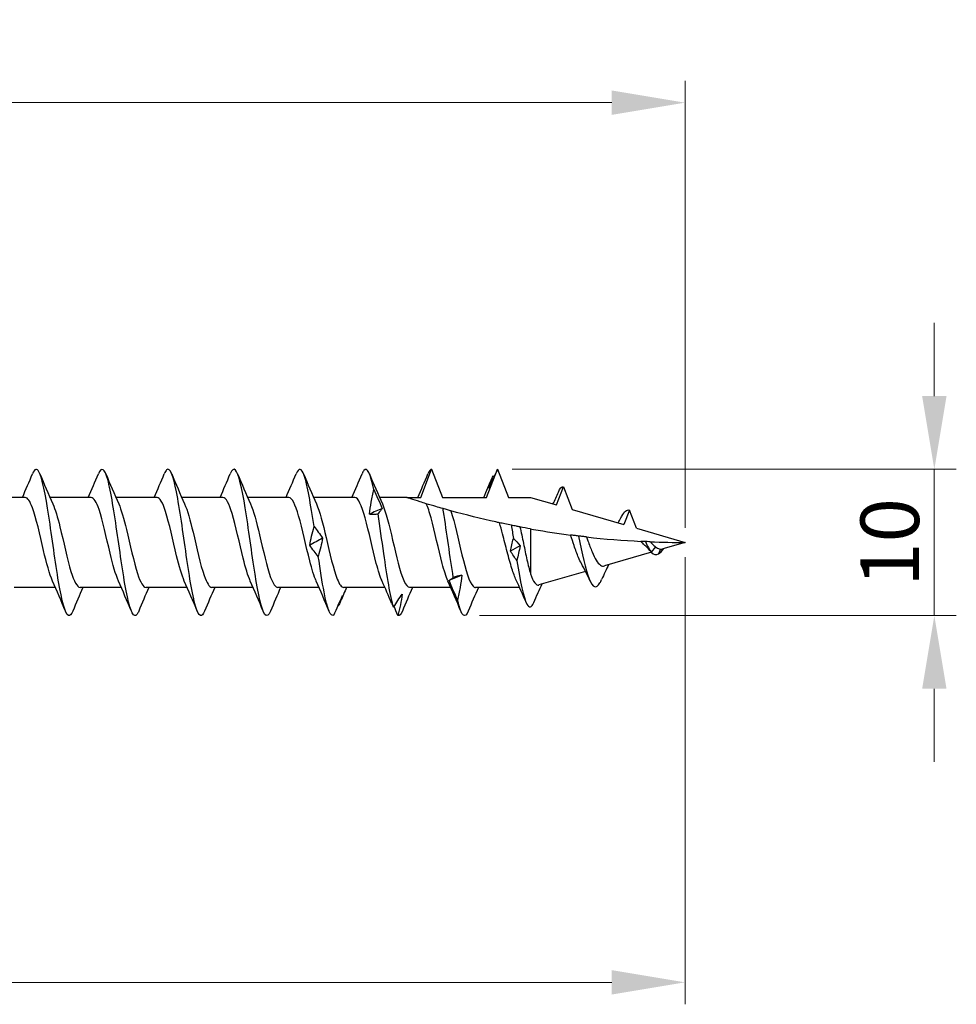
# Model space of a CAD drawing. Units: millimetres. Extents: x 1763 to 2371, y 1261 to 1641.
# Drawn here: x 2058 to 2122, y 1468 to 1536 of the extents above; entities that cross this region are included whole.
import ezdxf

# ---------------------------------------------------------------- set-up
doc = ezdxf.new("R2010")
doc.units = ezdxf.units.MM
doc.layers.add('Dimensions', color=1, linetype='Continuous', lineweight=20)
doc.layers.add('Part', color=7, linetype='Continuous', lineweight=25)
doc.styles.add('EU_style', font='arial.ttf')
doc.dimstyles.new('Dim_2D', dxfattribs={"dimtxt": 4, "dimasz": 5, "dimexe": 1.5, "dimexo": 1, "dimgap": 1, "dimtad": 1, "dimdec": 1, "dimdsep": 46, "dimtxsty": 'EU_style', "dimcen": 2.5, "dimclrd": 256, "dimclre": 256, "dimclrt": 256, "dimadec": 0, "dimazin": 0, "dimtfac": 1, "dimtdec": 1, "dimtmove": 0, "dimatfit": 3, "dimfxl": 0, "dimtolj": 1, "dimtzin": 0, "dimlwd": -1, "dimlwe": -1, "dimarcsym": 0})

# ---------------------------------------------------------------- blocks, each defined once
blk = doc.blocks.new('*D1')
at = {"layer": 'Defpoints', "color": 0}
for p in [(2102.999, 1530.043), (1902.999, 1506.452), (2102.999, 1500)]:
    blk.add_point(p, dxfattribs=at)
at = {"layer": 'Dimensions'}
for p, q in [((1902.999, 1507.452), (1902.999, 1531.543)), ((2102.999, 1501), (2102.999, 1531.543)), ((1907.999, 1530.043), (2097.999, 1530.043))]:
    blk.add_line(p, q, dxfattribs=at)
for points in [[(1907.999, 1530.876), (1907.999, 1529.21), (1902.999, 1530.043)], [(2097.999, 1530.876), (2097.999, 1529.21), (2102.999, 1530.043)]]:
    blk.add_solid(points, dxfattribs=at)
at = {"layer": 'Dimensions', "insert": (2002.999, 1533.085), "char_height": 4, "attachment_point": 5, "style": 'EU_style'}
blk.add_mtext('\\A1;200', dxfattribs=at)
blk = doc.blocks.new('*D2')
at = {"layer": 'Defpoints', "color": 0}
for p in [(2102.999, 1500), (1992.999, 1496.925), (2102.999, 1469.951)]:
    blk.add_point(p, dxfattribs=at)
at = {"layer": 'Dimensions'}
for p, q in [((2102.999, 1499), (2102.999, 1468.451)), ((1992.999, 1495.925), (1992.999, 1468.451)), ((1997.999, 1469.951), (2097.999, 1469.951))]:
    blk.add_line(p, q, dxfattribs=at)
for points in [[(1997.999, 1470.784), (1997.999, 1469.117), (1992.999, 1469.951)], [(2097.999, 1470.784), (2097.999, 1469.117), (2102.999, 1469.951)]]:
    blk.add_solid(points, dxfattribs=at)
at = {"layer": 'Dimensions', "insert": (2047.999, 1472.993), "char_height": 4, "attachment_point": 5, "style": 'EU_style'}
blk.add_mtext('\\A1;110', dxfattribs=at)
blk = doc.blocks.new('*D3')
at = {"layer": 'Defpoints', "color": 0}
for p in [(2090.199, 1505), (2087.968, 1495.004), (2120.022, 1495.004)]:
    blk.add_point(p, dxfattribs=at)
at = {"layer": 'Dimensions'}
for p, q in [((2120.022, 1510), (2120.022, 1515)), ((2091.199, 1505), (2121.522, 1505)), ((2120.022, 1505), (2120.022, 1495.004)), ((2088.968, 1495.004), (2121.522, 1495.004)), ((2120.022, 1490.004), (2120.022, 1485.004))]:
    blk.add_line(p, q, dxfattribs=at)
for points in [[(2119.189, 1510), (2120.855, 1510), (2120.022, 1505)], [(2119.189, 1490.004), (2120.855, 1490.004), (2120.022, 1495.004)]]:
    blk.add_solid(points, dxfattribs=at)
at = {"layer": 'Dimensions', "insert": (2116.98, 1500.002), "char_height": 4, "attachment_point": 5, "rotation": 90, "style": 'EU_style'}
blk.add_mtext('\\A1;10', dxfattribs=at)

msp = doc.modelspace()

# ---------------------------------------------------------------- linework, layer by layer
at = {"layer": 'Part'}
for p, q in [((2084.951, 1503.075), (2085.699, 1505)), ((2085.699, 1505), (2086.448, 1503.075)), ((2089.451, 1503.075), (2090.199, 1505)), ((2090.199, 1505), (2090.948, 1503.075)), ((2094.219, 1502.559), (2094.699, 1503.794)), ((2094.699, 1503.794), (2095.302, 1502.243)), ((2057.951, 1503.075), (2055.139, 1503.075)), ((2062.451, 1503.075), (2059.639, 1503.075)), ((2066.951, 1503.075), (2064.139, 1503.075)), ((2071.451, 1503.075), (2068.639, 1503.075)), ((2075.951, 1503.075), (2073.139, 1503.075)), ((2080.451, 1503.075), (2077.639, 1503.075)), ((2083.999, 1503.075), (2082.139, 1503.075)), ((2083.999, 1503.075), (2084.951, 1503.075)), ((2086.448, 1503.075), (2089.451, 1503.075)), ((2090.948, 1503.075), (2092.449, 1503.075)), ((2092.449, 1503.075), (2094.219, 1502.559)), ((2095.302, 1502.243), (2098.816, 1501.219)), ((2099.199, 1502.204), (2098.816, 1501.219)), ((2099.68, 1500.967), (2099.199, 1502.204)), ((2092.449, 1500.931), (2092.449, 1497.861)), ((2099.68, 1500.967), (2102.999, 1500)), ((2102.999, 1500), (2101.488, 1499.56)), ((2100.7, 1499.33), (2097.502, 1498.398)), ((2100.699, 1499.331), (2100.685, 1499.349)), ((2100.992, 1499.708), (2100.699, 1499.331)), ((2101.337, 1499.545), (2101.199, 1499.212)), ((2096.208, 1498.021), (2093.029, 1497.094)), ((2060.009, 1496.925), (2057.198, 1496.925)), ((2064.509, 1496.925), (2061.698, 1496.925)), ((2069.009, 1496.925), (2066.198, 1496.925)), ((2073.509, 1496.925), (2070.698, 1496.925)), ((2078.009, 1496.925), (2075.198, 1496.925)), ((2082.509, 1496.925), (2079.698, 1496.925)), ((2087.009, 1496.925), (2084.198, 1496.925)), ((2091.706, 1496.925), (2088.698, 1496.925))]:
    msp.add_line(p, q, dxfattribs=at)
for points in [[(2057.759, 1503.075), (2057.995, 1503.61), (2058.222, 1504.15), (2058.446, 1504.692)], [(2058.952, 1504.692), (2059.238, 1504.002), (2059.528, 1503.314), (2059.834, 1502.638)], [(2062.259, 1503.075), (2062.495, 1503.61), (2062.722, 1504.15), (2062.946, 1504.692)], [(2063.452, 1504.692), (2063.738, 1504.002), (2064.028, 1503.314), (2064.334, 1502.638)], [(2066.759, 1503.075), (2066.995, 1503.61), (2067.222, 1504.15), (2067.446, 1504.692)], [(2067.952, 1504.692), (2068.238, 1504.002), (2068.528, 1503.314), (2068.834, 1502.638)], [(2071.259, 1503.075), (2071.495, 1503.61), (2071.722, 1504.15), (2071.946, 1504.692)], [(2072.452, 1504.692), (2072.738, 1504.002), (2073.028, 1503.314), (2073.334, 1502.638)], [(2075.759, 1503.075), (2075.995, 1503.61), (2076.222, 1504.15), (2076.446, 1504.692)], [(2076.952, 1504.692), (2077.238, 1504.002), (2077.528, 1503.314), (2077.834, 1502.638)], [(2080.259, 1503.075), (2080.495, 1503.61), (2080.722, 1504.15), (2080.946, 1504.692)], [(2081.452, 1504.692), (2081.738, 1504.002), (2082.028, 1503.314), (2082.334, 1502.638)], [(2084.759, 1503.075), (2084.995, 1503.61), (2085.222, 1504.15), (2085.446, 1504.692)], [(2085.699, 1505), (2085.615, 1505), (2085.531, 1504.889), (2085.446, 1504.684)], [(2090.199, 1505), (2090.197, 1505), (2090.194, 1505), (2090.191, 1505)], [(2089.259, 1503.075), (2089.452, 1503.512), (2089.638, 1503.952), (2089.822, 1504.394)], [(2089.898, 1504.563), (2089.916, 1504.529), (2089.935, 1504.495), (2089.954, 1504.461)], [(2093.986, 1502.627), (2094.112, 1502.897), (2094.234, 1503.17), (2094.354, 1503.444)], [(2094.354, 1503.441), (2094.469, 1503.702), (2094.584, 1503.825), (2094.699, 1503.794)], [(2082.331, 1502.324), (2082.038, 1502.199), (2081.744, 1502.067), (2081.451, 1501.93)], [(2098.683, 1501.797), (2098.855, 1502.128), (2099.027, 1502.267), (2099.199, 1502.204)], [(2091.145, 1501.178), (2091.19, 1500.881), (2091.236, 1500.58), (2091.282, 1500.279)], [(2092.449, 1500.931), (2092.207, 1500.974), (2091.967, 1501.018), (2091.729, 1501.064)], [(2078.255, 1500.29), (2077.961, 1500.131), (2077.668, 1499.971), (2077.374, 1499.811)], [(2091.08, 1499.412), (2091.127, 1499.686), (2091.199, 1499.974), (2091.282, 1500.279)], [(2091.282, 1500.279), (2091.431, 1500.13), (2091.583, 1499.958), (2091.733, 1499.765)], [(2096.279, 1500.376), (2097.53, 1500.236), (2098.771, 1500.136), (2099.986, 1500.075)], [(2100.296, 1500.061), (2100.431, 1499.763), (2100.565, 1499.509), (2100.699, 1499.331)], [(2100.622, 1500.047), (2101.429, 1500.015), (2102.223, 1500), (2102.999, 1500)], [(2091.733, 1499.765), (2091.515, 1499.647), (2091.298, 1499.529), (2091.08, 1499.412)], [(2091.519, 1498.752), (2091.375, 1498.956), (2091.228, 1499.176), (2091.08, 1499.412)], [(2091.733, 1499.765), (2091.678, 1499.438), (2091.603, 1499.101), (2091.519, 1498.752)], [(2100.685, 1499.349), (2100.568, 1499.5), (2100.444, 1499.636), (2100.316, 1499.744)], [(2100.699, 1499.331), (2100.866, 1499.144), (2101.032, 1499.122), (2101.199, 1499.212)], [(2101.199, 1499.212), (2101.314, 1499.295), (2101.429, 1499.431), (2101.544, 1499.576)], [(2096.53, 1497.352), (2096.338, 1497.764), (2096.139, 1498.172), (2095.925, 1498.556)], [(2060.696, 1495.308), (2060.411, 1495.998), (2060.12, 1496.686), (2059.814, 1497.362)], [(2065.196, 1495.308), (2064.911, 1495.998), (2064.62, 1496.686), (2064.314, 1497.362)], [(2069.696, 1495.308), (2069.411, 1495.998), (2069.12, 1496.686), (2068.814, 1497.362)], [(2074.196, 1495.308), (2073.911, 1495.998), (2073.62, 1496.686), (2073.314, 1497.362)], [(2078.696, 1495.308), (2078.411, 1495.998), (2078.12, 1496.686), (2077.814, 1497.362)], [(2082.969, 1495.853), (2082.756, 1496.36), (2082.54, 1496.864), (2082.314, 1497.362)], [(2087.696, 1495.308), (2087.411, 1495.998), (2087.12, 1496.686), (2086.814, 1497.362)], [(2087.767, 1497.767), (2087.473, 1497.639), (2087.18, 1497.517), (2086.886, 1497.402)], [(2092.144, 1495.922), (2091.927, 1496.431), (2091.705, 1496.938), (2091.473, 1497.435)], [(2061.889, 1496.925), (2061.653, 1496.39), (2061.426, 1495.85), (2061.202, 1495.308)], [(2066.389, 1496.925), (2066.153, 1496.39), (2065.926, 1495.85), (2065.702, 1495.308)], [(2070.889, 1496.925), (2070.653, 1496.39), (2070.426, 1495.85), (2070.202, 1495.308)], [(2075.389, 1496.925), (2075.153, 1496.39), (2074.926, 1495.85), (2074.702, 1495.308)], [(2079.889, 1496.925), (2079.752, 1496.613), (2079.617, 1496.298), (2079.484, 1495.983)], [(2084.389, 1496.925), (2084.153, 1496.39), (2083.926, 1495.85), (2083.702, 1495.308)], [(2088.889, 1496.925), (2088.653, 1496.39), (2088.426, 1495.85), (2088.202, 1495.308)], [(2092.68, 1495.887), (2092.774, 1496.112), (2092.868, 1496.336), (2092.963, 1496.558)], [(2092.963, 1496.558), (2092.96, 1496.552), (2092.958, 1496.546), (2092.955, 1496.541)], [(2093.217, 1497.149), (2093.13, 1496.95), (2093.044, 1496.75), (2092.959, 1496.55)], [(2082.969, 1495.853), (2083.011, 1495.754), (2083.056, 1495.66), (2083.103, 1495.572)], [(2079.32, 1495.656), (2079.316, 1495.664), (2079.311, 1495.672), (2079.306, 1495.68)], [(2083.397, 1495.013), (2083.31, 1495.219), (2083.222, 1495.422), (2083.133, 1495.623)], [(2083.702, 1495.309), (2083.6, 1495.064), (2083.499, 1494.962), (2083.397, 1495.013)]]:
    msp.add_open_spline(points, degree=3, dxfattribs=at)
for points, knots in [([(2061.202, 1495.317), (2061.102, 1495.074), (2061.002, 1494.965), (2060.902, 1495.011), (2060.678, 1495.115), (2060.454, 1495.995), (2060.231, 1497.311), (2060.007, 1498.627), (2059.784, 1500.345), (2059.56, 1501.801), (2059.337, 1503.257), (2059.113, 1504.414), (2058.89, 1504.824), (2058.742, 1505.095), (2058.594, 1505.036), (2058.446, 1504.684)], [40.487786, 40.487786, 40.487786, 40.487786, 40.907238, 40.907238, 40.907238, 41.843632, 41.843632, 41.843632, 42.780026, 42.780026, 42.780026, 43.71642, 43.71642, 43.71642, 44.335216, 44.335216, 44.335216, 44.335216]), ([(2065.702, 1495.31), (2065.667, 1495.224), (2065.631, 1495.155), (2065.596, 1495.105), (2065.372, 1494.787), (2065.149, 1495.236), (2064.925, 1496.279), (2064.702, 1497.321), (2064.478, 1498.931), (2064.255, 1500.484), (2064.031, 1502.037), (2063.808, 1503.496), (2063.584, 1504.295), (2063.372, 1505.055), (2063.159, 1505.2), (2062.946, 1504.691)], [34.2046, 34.2046, 34.2046, 34.2046, 34.35248, 34.35248, 34.35248, 35.288874, 35.288874, 35.288874, 36.225268, 36.225268, 36.225268, 37.161662, 37.161662, 37.161662, 38.052031, 38.052031, 38.052031, 38.052031]), ([(2070.202, 1495.31), (2070.008, 1494.85), (2069.814, 1494.918), (2069.62, 1495.519), (2069.396, 1496.212), (2069.173, 1497.594), (2068.949, 1499.131), (2068.726, 1500.668), (2068.502, 1502.322), (2068.279, 1503.451), (2068.055, 1504.58), (2067.831, 1505.158), (2067.608, 1504.959), (2067.554, 1504.912), (2067.5, 1504.819), (2067.446, 1504.687)], [27.921415, 27.921415, 27.921415, 27.921415, 28.734116, 28.734116, 28.734116, 29.67051, 29.67051, 29.67051, 30.606904, 30.606904, 30.606904, 31.543298, 31.543298, 31.543298, 31.768845, 31.768845, 31.768845, 31.768845]), ([(2074.702, 1495.317), (2074.573, 1495.008), (2074.444, 1494.92), (2074.314, 1495.088), (2074.091, 1495.38), (2073.867, 1496.434), (2073.644, 1497.842), (2073.42, 1499.25), (2073.197, 1500.977), (2072.973, 1502.354), (2072.75, 1503.731), (2072.526, 1504.724), (2072.302, 1504.948), (2072.184, 1505.067), (2072.065, 1504.968), (2071.946, 1504.683)], [21.63823, 21.63823, 21.63823, 21.63823, 22.179358, 22.179358, 22.179358, 23.115752, 23.115752, 23.115752, 24.052146, 24.052146, 24.052146, 24.98854, 24.98854, 24.98854, 25.48566, 25.48566, 25.48566, 25.48566]), ([(2077.668, 1501.084), (2077.444, 1502.608), (2077.22, 1503.944), (2076.997, 1504.574), (2076.813, 1505.091), (2076.63, 1505.123), (2076.446, 1504.688)], [17.497389, 17.497389, 17.497389, 17.497389, 18.433783, 18.433783, 18.433783, 19.202475, 19.202475, 19.202475, 19.202475]), ([(2081.744, 1503.621), (2081.521, 1504.696), (2081.298, 1505.195), (2081.074, 1504.924), (2081.032, 1504.873), (2080.989, 1504.794), (2080.946, 1504.691)], [11.805304, 11.805304, 11.805304, 11.805304, 12.740693, 12.740693, 12.740693, 12.919289, 12.919289, 12.919289, 12.919289]), ([(2090.191, 1505), (2090.095, 1504.776), (2089.997, 1504.555), (2089.801, 1504.124), (2089.703, 1503.913), (2089.604, 1503.707)], [0, 0, 0, 0, 0.0758796, 0.0758796, 0.1512068, 0.1512068, 0.1512068, 0.1512068]), ([(2089.604, 1503.707), (2089.638, 1503.863), (2089.682, 1504.012), (2089.781, 1504.299), (2089.837, 1504.435), (2089.898, 1504.563)], [0, 0, 0, 0, 0.0851969, 0.0851969, 0.1727561, 0.1727561, 0.1727561, 0.1727561]), ([(2081.451, 1501.93), (2081.485, 1502.207), (2081.528, 1502.485), (2081.628, 1503.048), (2081.684, 1503.334), (2081.744, 1503.621)], [0, 0, 0, 0, 0.0851969, 0.0851969, 0.1727561, 0.1727561, 0.1727561, 0.1727561]), ([(2081.744, 1503.621), (2081.841, 1503.411), (2081.939, 1503.197), (2082.134, 1502.765), (2082.233, 1502.546), (2082.331, 1502.324)], [0, 0, 0, 0, 0.0758796, 0.0758796, 0.1512068, 0.1512068, 0.1512068, 0.1512068]), ([(2059.814, 1497.365), (2059.61, 1497.82), (2059.406, 1498.597), (2059.202, 1499.46), (2058.95, 1500.527), (2058.697, 1501.681), (2058.445, 1502.371), (2058.28, 1502.822), (2058.115, 1503.062), (2057.951, 1503.067)], [41.380334, 41.380334, 41.380334, 41.380334, 42.234828, 42.234828, 42.234828, 43.292229, 43.292229, 43.292229, 43.982297, 43.982297, 43.982297, 43.982297]), ([(2059.834, 1502.631), (2059.996, 1502.272), (2060.157, 1501.718), (2060.319, 1501.067), (2060.571, 1500.051), (2060.824, 1498.839), (2061.076, 1498.012), (2061.283, 1497.333), (2061.491, 1496.936), (2061.698, 1496.928)], [-43.442668, -43.442668, -43.442668, -43.442668, -42.765916, -42.765916, -42.765916, -41.708515, -41.708515, -41.708515, -40.840704, -40.840704, -40.840704, -40.840704]), ([(2064.314, 1497.366), (2064.125, 1497.789), (2063.935, 1498.485), (2063.746, 1499.275), (2063.494, 1500.329), (2063.241, 1501.507), (2062.989, 1502.247), (2062.809, 1502.773), (2062.63, 1503.062), (2062.451, 1503.068)], [35.097149, 35.097149, 35.097149, 35.097149, 35.890421, 35.890421, 35.890421, 36.947822, 36.947822, 36.947822, 37.699112, 37.699112, 37.699112, 37.699112]), ([(2064.334, 1502.633), (2064.51, 1502.24), (2064.687, 1501.613), (2064.863, 1500.889), (2065.115, 1499.851), (2065.368, 1498.655), (2065.62, 1497.872), (2065.813, 1497.275), (2066.005, 1496.937), (2066.198, 1496.93)], [-37.159482, -37.159482, -37.159482, -37.159482, -36.421508, -36.421508, -36.421508, -35.364107, -35.364107, -35.364107, -34.557519, -34.557519, -34.557519, -34.557519]), ([(2068.814, 1497.367), (2068.639, 1497.757), (2068.465, 1498.377), (2068.29, 1499.094), (2068.037, 1500.13), (2067.785, 1501.328), (2067.532, 1502.115), (2067.339, 1502.719), (2067.145, 1503.063), (2066.951, 1503.07)], [28.813963, 28.813963, 28.813963, 28.813963, 29.546013, 29.546013, 29.546013, 30.603414, 30.603414, 30.603414, 31.415927, 31.415927, 31.415927, 31.415927]), ([(2068.834, 1502.634), (2069.025, 1502.208), (2069.216, 1501.504), (2069.407, 1500.707), (2069.659, 1499.652), (2069.911, 1498.475), (2070.164, 1497.74), (2070.342, 1497.222), (2070.52, 1496.938), (2070.698, 1496.932)], [-30.876297, -30.876297, -30.876297, -30.876297, -30.077101, -30.077101, -30.077101, -29.0197, -29.0197, -29.0197, -28.274334, -28.274334, -28.274334, -28.274334]), ([(2073.314, 1497.369), (2073.154, 1497.725), (2072.994, 1498.272), (2072.834, 1498.916), (2072.581, 1499.93), (2072.329, 1501.143), (2072.076, 1501.974), (2071.868, 1502.661), (2071.659, 1503.064), (2071.451, 1503.072)], [22.530778, 22.530778, 22.530778, 22.530778, 23.201605, 23.201605, 23.201605, 24.259007, 24.259007, 24.259007, 25.132741, 25.132741, 25.132741, 25.132741]), ([(2073.334, 1502.636), (2073.54, 1502.177), (2073.745, 1501.392), (2073.95, 1500.523), (2074.203, 1499.454), (2074.455, 1498.302), (2074.708, 1497.617), (2074.871, 1497.174), (2075.034, 1496.938), (2075.198, 1496.933)], [-24.593112, -24.593112, -24.593112, -24.593112, -23.732693, -23.732693, -23.732693, -22.675292, -22.675292, -22.675292, -21.991149, -21.991149, -21.991149, -21.991149]), ([(2077.814, 1497.37), (2077.669, 1497.692), (2077.523, 1498.172), (2077.377, 1498.742), (2077.125, 1499.731), (2076.873, 1500.954), (2076.62, 1501.826), (2076.397, 1502.597), (2076.174, 1503.067), (2075.951, 1503.073)], [16.247593, 16.247593, 16.247593, 16.247593, 16.857198, 16.857198, 16.857198, 17.914599, 17.914599, 17.914599, 18.849556, 18.849556, 18.849556, 18.849556]), ([(2077.834, 1502.637), (2078.054, 1502.146), (2078.274, 1501.275), (2078.494, 1500.336), (2078.747, 1499.259), (2078.999, 1498.135), (2079.252, 1497.503), (2079.4, 1497.13), (2079.549, 1496.937), (2079.698, 1496.934)], [-18.309926, -18.309926, -18.309926, -18.309926, -17.388286, -17.388286, -17.388286, -16.330884, -16.330884, -16.330884, -15.707963, -15.707963, -15.707963, -15.707963]), ([(2082.314, 1497.37), (2082.183, 1497.659), (2082.052, 1498.075), (2081.921, 1498.572), (2081.669, 1499.532), (2081.416, 1500.762), (2081.164, 1501.671), (2080.926, 1502.528), (2080.688, 1503.07), (2080.451, 1503.075)], [9.964408, 9.964408, 9.964408, 9.964408, 10.51279, 10.51279, 10.51279, 11.570192, 11.570192, 11.570192, 12.566371, 12.566371, 12.566371, 12.566371]), ([(2082.334, 1502.638), (2082.569, 1502.117), (2082.804, 1501.155), (2083.038, 1500.148), (2083.291, 1499.066), (2083.543, 1497.975), (2083.795, 1497.397), (2083.93, 1497.091), (2084.064, 1496.936), (2084.198, 1496.935)], [-12.026741, -12.026741, -12.026741, -12.026741, -11.043878, -11.043878, -11.043878, -9.986477, -9.986477, -9.986477, -9.424778, -9.424778, -9.424778, -9.424778]), ([(2085.332, 1502.649), (2085.183, 1502.695), (2085.041, 1502.739), (2084.688, 1502.85), (2084.458, 1502.924), (2084.199, 1503.009), (2084.128, 1503.032), (2084.028, 1503.065), (2083.999, 1503.075), (2083.999, 1503.075)], [3.6177595, 3.6177595, 3.6177595, 3.6177595, 3.6657947, 3.6657947, 3.7495273, 3.7495273, 3.7913936, 3.7913936, 3.8332599, 3.8332599, 3.8332599, 3.8332599]), ([(2086.48, 1502.309), (2086.298, 1502.361), (2086.136, 1502.408), (2085.821, 1502.501), (2085.527, 1502.589), (2085.332, 1502.649)], [-0.3289811, -0.3289811, -0.3289811, -0.3289811, -0.1683038, -0.1683038, 0, 0, 0, 0]), ([(2086.814, 1497.37), (2086.683, 1497.659), (2086.552, 1498.075), (2086.421, 1498.572), (2086.169, 1499.532), (2085.916, 1500.762), (2085.664, 1501.671), (2085.553, 1502.07), (2085.443, 1502.408), (2085.332, 1502.649)], [3.681222, 3.681222, 3.681222, 3.681222, 4.229605, 4.229605, 4.229605, 5.287006, 5.287006, 5.287006, 5.750563, 5.750563, 5.750563, 5.750563]), ([(2082.038, 1501.945), (2081.941, 1501.922), (2081.844, 1501.909), (2081.648, 1501.904), (2081.549, 1501.912), (2081.451, 1501.93)], [0, 0, 0, 0, 0.0758796, 0.0758796, 0.1512068, 0.1512068, 0.1512068, 0.1512068]), ([(2082.331, 1502.324), (2082.297, 1502.278), (2082.254, 1502.225), (2082.155, 1502.099), (2082.098, 1502.027), (2082.038, 1501.945)], [0, 0, 0, 0, 0.0851969, 0.0851969, 0.1727561, 0.1727561, 0.1727561, 0.1727561]), ([(2083.103, 1495.572), (2082.88, 1496.297), (2082.656, 1497.701), (2082.433, 1499.242), (2082.301, 1500.151), (2082.17, 1501.098), (2082.038, 1501.945)], [9.907943, 9.907943, 9.907943, 9.907943, 10.843332, 10.843332, 10.843332, 11.395087, 11.395087, 11.395087, 11.395087]), ([(2087.015, 1502.159), (2086.965, 1502.173), (2086.876, 1502.198), (2086.691, 1502.249), (2086.586, 1502.279), (2086.48, 1502.309)], [-0.2260076, -0.2260076, -0.2260076, -0.2260076, -0.1092302, -0.1092302, 0, 0, 0, 0]), ([(2087.18, 1497.618), (2086.958, 1498.982), (2086.736, 1500.695), (2086.513, 1502.102), (2086.502, 1502.172), (2086.491, 1502.241), (2086.48, 1502.309)], [4.2158588, 4.2158588, 4.2158588, 4.2158588, 5.1463324, 5.1463324, 5.1463324, 5.1924612, 5.1924612, 5.1924612, 5.1924612]), ([(2090.334, 1501.346), (2090.249, 1501.365), (2090.164, 1501.383), (2089.112, 1501.614), (2088.004, 1501.887), (2087.015, 1502.159)], [3.1156687, 3.1156687, 3.1156687, 3.1156687, 3.1418057, 3.1418057, 3.4408729, 3.4408729, 3.4408729, 3.4408729]), ([(2087.015, 1502.159), (2087.268, 1501.388), (2087.52, 1500.195), (2087.772, 1499.154), (2088.025, 1498.112), (2088.277, 1497.261), (2088.53, 1497.009), (2088.586, 1496.953), (2088.642, 1496.927), (2088.698, 1496.93)], [-5.490917, -5.490917, -5.490917, -5.490917, -4.433516, -4.433516, -4.433516, -3.376114, -3.376114, -3.376114, -3.141593, -3.141593, -3.141593, -3.141593]), ([(2091.145, 1501.178), (2091.002, 1501.207), (2090.853, 1501.237), (2090.586, 1501.293), (2090.461, 1501.319), (2090.334, 1501.346)], [-0.2279451, -0.2279451, -0.2279451, -0.2279451, -0.1166333, -0.1166333, -0.0270473, -0.0270473, -0.0270473, -0.0270473]), ([(2091.473, 1497.435), (2091.374, 1497.647), (2091.276, 1497.917), (2091.071, 1498.57), (2090.966, 1498.953), (2090.753, 1499.762), (2090.648, 1500.18), (2090.472, 1500.85), (2090.403, 1501.106), (2090.334, 1501.346)], [0.3932327, 0.3932327, 0.3932327, 0.3932327, 0.5123789, 0.5123789, 0.6404736, 0.6404736, 0.7685683, 0.7685683, 0.8519354, 0.8519354, 0.8519354, 0.8519354]), ([(2098.431, 1501.332), (2098.498, 1501.449), (2098.563, 1501.57), (2098.646, 1501.727), (2098.665, 1501.762), (2098.683, 1501.797)], [0.06717001, 0.06717001, 0.06717001, 0.06717001, 0.10976702, 0.10976702, 0.1220223, 0.1220223, 0.1220223, 0.1220223]), ([(2077.374, 1499.811), (2077.408, 1500.01), (2077.452, 1500.214), (2077.551, 1500.638), (2077.607, 1500.858), (2077.668, 1501.084)], [0, 0, 0, 0, 0.0851969, 0.0851969, 0.1727561, 0.1727561, 0.1727561, 0.1727561]), ([(2077.668, 1501.084), (2077.764, 1500.968), (2077.862, 1500.844), (2078.058, 1500.578), (2078.156, 1500.438), (2078.255, 1500.29)], [0, 0, 0, 0, 0.0758796, 0.0758796, 0.1512068, 0.1512068, 0.1512068, 0.1512068]), ([(2091.729, 1501.064), (2091.651, 1501.079), (2091.567, 1501.095), (2091.376, 1501.132), (2091.259, 1501.155), (2091.145, 1501.178)], [-0.1769527, -0.1769527, -0.1769527, -0.1769527, -0.1015307, -0.1015307, 0, 0, 0, 0]), ([(2091.729, 1501.064), (2091.809, 1500.704), (2091.888, 1500.321), (2092.049, 1499.552), (2092.129, 1499.172), (2092.289, 1498.462), (2092.369, 1498.137), (2092.449, 1497.861)], [0.3837046, 0.3837046, 0.3837046, 0.3837046, 0.5014772, 0.5014772, 0.6194577, 0.6194577, 0.7374381, 0.7374381, 0.7374381, 0.7374381]), ([(2092.449, 1500.931), (2092.518, 1500.919), (2092.586, 1500.907), (2093.5, 1500.747), (2094.347, 1500.619), (2095.19, 1500.508)], [0.9971237, 0.9971237, 0.9971237, 0.9971237, 1.0168977, 1.0168977, 1.2603201, 1.2603201, 1.2603201, 1.2603201]), ([(2078.255, 1500.29), (2078.221, 1500.097), (2078.177, 1499.898), (2078.078, 1499.485), (2078.021, 1499.269), (2077.961, 1499.048)], [0, 0, 0, 0, 0.0851969, 0.0851969, 0.1727561, 0.1727561, 0.1727561, 0.1727561]), ([(2095.733, 1500.44), (2095.645, 1500.451), (2095.554, 1500.462), (2095.375, 1500.484), (2095.283, 1500.496), (2095.19, 1500.508)], [-0.1360916, -0.1360916, -0.1360916, -0.1360916, -0.0681622, -0.0681622, -0.0033673, -0.0033673, -0.0033673, -0.0033673]), ([(2095.925, 1498.556), (2095.858, 1498.677), (2095.793, 1498.817), (2095.625, 1499.216), (2095.526, 1499.492), (2095.347, 1500.022), (2095.268, 1500.267), (2095.19, 1500.508)], [0.7126239, 0.7126239, 0.7126239, 0.7126239, 0.7723488, 0.7723488, 0.8652089, 0.8652089, 0.9412466, 0.9412466, 0.9412466, 0.9412466]), ([(2096.279, 1500.376), (2096.197, 1500.385), (2096.105, 1500.396), (2095.927, 1500.416), (2095.828, 1500.428), (2095.733, 1500.44)], [-0.1559427, -0.1559427, -0.1559427, -0.1559427, -0.0814498, -0.0814498, 0, 0, 0, 0]), ([(2095.733, 1500.44), (2095.976, 1499.261), (2096.219, 1498.124), (2096.463, 1497.51), (2096.706, 1496.896), (2096.949, 1496.817), (2097.192, 1497.232), (2097.23, 1497.298), (2097.269, 1497.375), (2097.307, 1497.462)], [0.745421, 0.745421, 0.745421, 0.745421, 1.763981, 1.763981, 1.763981, 2.782541, 2.782541, 2.782541, 2.943624, 2.943624, 2.943624, 2.943624]), ([(2096.279, 1500.376), (2096.309, 1500.289), (2096.34, 1500.202), (2096.465, 1499.854), (2096.558, 1499.599), (2096.748, 1499.142), (2096.842, 1498.943), (2097.033, 1498.629), (2097.128, 1498.515), (2097.316, 1498.388), (2097.407, 1498.37), (2097.502, 1498.398)], [0.1468897, 0.1468897, 0.1468897, 0.1468897, 0.1748048, 0.1748048, 0.2580084, 0.2580084, 0.3384356, 0.3384356, 0.416107, 0.416107, 0.488218, 0.488218, 0.488218, 0.488218]), ([(2100.296, 1500.061), (2100.231, 1500.064), (2100.156, 1500.067), (2100.052, 1500.072), (2100.019, 1500.074), (2099.986, 1500.075)], [-0.08835888, -0.08835888, -0.08835888, -0.08835888, -0.04590219, -0.04590219, -0.02668305, -0.02668305, -0.02668305, -0.02668305]), ([(2100.316, 1499.744), (2100.246, 1499.803), (2100.177, 1499.87), (2100.067, 1499.985), (2100.026, 1500.03), (2099.986, 1500.075)], [0.02133857, 0.02133857, 0.02133857, 0.02133857, 0.0520169, 0.0520169, 0.0705437, 0.0705437, 0.0705437, 0.0705437]), ([(2100.622, 1500.047), (2100.596, 1500.048), (2100.564, 1500.049), (2100.456, 1500.054), (2100.367, 1500.057), (2100.296, 1500.061)], [-0.09062953, -0.09062953, -0.09062953, -0.09062953, -0.0592913, -0.0592913, 0, 0, 0, 0]), ([(2100.622, 1500.047), (2100.668, 1499.995), (2100.714, 1499.945), (2100.837, 1499.825), (2100.913, 1499.76), (2100.992, 1499.708)], [0.16001761, 0.16001761, 0.16001761, 0.16001761, 0.18117974, 0.18117974, 0.21452952, 0.21452952, 0.21452952, 0.21452952]), ([(2077.961, 1499.048), (2077.865, 1499.159), (2077.767, 1499.278), (2077.571, 1499.533), (2077.473, 1499.668), (2077.374, 1499.811)], [0, 0, 0, 0, 0.0758796, 0.0758796, 0.1512068, 0.1512068, 0.1512068, 0.1512068]), ([(2100.992, 1499.708), (2101.036, 1499.669), (2101.081, 1499.636), (2101.195, 1499.571), (2101.264, 1499.549), (2101.337, 1499.545)], [0, 0, 0, 0, 0.02086432, 0.02086432, 0.05203241, 0.05203241, 0.05203241, 0.05203241]), ([(2101.337, 1499.545), (2101.357, 1499.543), (2101.377, 1499.542), (2101.417, 1499.544), (2101.436, 1499.547), (2101.467, 1499.554), (2101.478, 1499.557), (2101.488, 1499.56)], [0, 0, 0, 0, 0.009076, 0.009076, 0.0179786, 0.0179786, 0.02257569, 0.02257569, 0.02257569, 0.02257569]), ([(2079.026, 1495.029), (2078.803, 1494.861), (2078.58, 1495.468), (2078.357, 1496.616), (2078.225, 1497.293), (2078.093, 1498.145), (2077.961, 1499.048)], [15.600027, 15.600027, 15.600027, 15.600027, 16.535416, 16.535416, 16.535416, 17.087172, 17.087172, 17.087172, 17.087172]), ([(2091.519, 1498.752), (2091.748, 1497.339), (2091.976, 1496.212), (2092.205, 1495.794), (2092.363, 1495.505), (2092.521, 1495.544), (2092.68, 1495.887)], [1.842635, 1.842635, 1.842635, 1.842635, 2.800944, 2.800944, 2.800944, 3.463394, 3.463394, 3.463394, 3.463394]), ([(2097.782, 1498.479), (2097.703, 1498.321), (2097.626, 1498.161), (2097.468, 1497.821), (2097.387, 1497.642), (2097.307, 1497.461)], [0.0653776, 0.0653776, 0.0653776, 0.0653776, 0.1192783, 0.1192783, 0.1787267, 0.1787267, 0.1787267, 0.1787267]), ([(2086.886, 1497.402), (2086.92, 1497.42), (2086.964, 1497.447), (2087.063, 1497.518), (2087.12, 1497.563), (2087.18, 1497.618)], [0, 0, 0, 0, 0.0851969, 0.0851969, 0.1727561, 0.1727561, 0.1727561, 0.1727561]), ([(2087.474, 1496.062), (2087.377, 1496.281), (2087.279, 1496.503), (2087.083, 1496.95), (2086.985, 1497.175), (2086.886, 1497.402)], [0, 0, 0, 0, 0.0758796, 0.0758796, 0.1512068, 0.1512068, 0.1512068, 0.1512068]), ([(2087.18, 1497.618), (2087.276, 1497.663), (2087.374, 1497.699), (2087.57, 1497.748), (2087.668, 1497.763), (2087.767, 1497.767)], [0, 0, 0, 0, 0.0758796, 0.0758796, 0.1512068, 0.1512068, 0.1512068, 0.1512068]), ([(2087.767, 1497.767), (2087.733, 1497.487), (2087.69, 1497.206), (2087.59, 1496.637), (2087.534, 1496.349), (2087.474, 1496.062)], [0, 0, 0, 0, 0.0851969, 0.0851969, 0.1727561, 0.1727561, 0.1727561, 0.1727561]), ([(2092.449, 1497.861), (2092.544, 1497.59), (2092.64, 1497.381), (2092.832, 1497.12), (2092.928, 1497.066), (2093.027, 1497.093), (2093.028, 1497.094), (2093.029, 1497.094)], [0, 0, 0, 0, 0.1248709, 0.1248709, 0.2467041, 0.2467041, 0.2481223, 0.2481223, 0.2481223, 0.2481223]), ([(2079.026, 1495.029), (2079.123, 1495.258), (2079.221, 1495.485), (2079.417, 1495.932), (2079.515, 1496.151), (2079.614, 1496.366)], [0, 0, 0, 0, 0.0758796, 0.0758796, 0.1512068, 0.1512068, 0.1512068, 0.1512068]), ([(2079.614, 1496.366), (2079.58, 1496.233), (2079.536, 1496.108), (2079.437, 1495.87), (2079.38, 1495.759), (2079.32, 1495.656)], [0, 0, 0, 0, 0.0851969, 0.0851969, 0.1727561, 0.1727561, 0.1727561, 0.1727561]), ([(2083.103, 1495.572), (2083.2, 1495.738), (2083.297, 1495.896), (2083.493, 1496.194), (2083.592, 1496.335), (2083.69, 1496.467)], [0, 0, 0, 0, 0.0758796, 0.0758796, 0.1512068, 0.1512068, 0.1512068, 0.1512068]), ([(2083.69, 1496.467), (2083.656, 1496.218), (2083.613, 1495.973), (2083.513, 1495.488), (2083.457, 1495.248), (2083.397, 1495.013)], [0, 0, 0, 0, 0.0851969, 0.0851969, 0.1727561, 0.1727561, 0.1727561, 0.1727561]), ([(2088.202, 1495.317), (2088.091, 1495.049), (2087.98, 1494.945), (2087.869, 1495.031), (2087.737, 1495.135), (2087.605, 1495.496), (2087.474, 1496.062)], [2.788674, 2.788674, 2.788674, 2.788674, 3.253886, 3.253886, 3.253886, 3.805642, 3.805642, 3.805642, 3.805642])]:
    msp.add_open_spline(points, degree=3, knots=knots, dxfattribs=at)

# ---------------------------------------------------------------- dimensions: what is measured, and where the dimension line sits
at = {"layer": 'Dimensions'}
for base, p1, picture, middle in [((2102.999, 1530.043), (1902.999, 1506.452), '*D1', (2002.999, 1530.043)), ((2102.999, 1469.951), (1992.999, 1496.925), '*D2', (2047.999, 1469.951))]:
    dim = msp.add_linear_dim(base=base, p1=p1, p2=(2102.999, 1500), dimstyle='Dim_2D', dxfattribs=at)
    dim.commit()
    dim.dimension.update_dxf_attribs({"geometry": picture, "text_midpoint": middle, "dimtype": 160})
dim = msp.add_linear_dim(base=(2120.022, 1495.004), p1=(2090.199, 1505), p2=(2087.968, 1495.004), angle=90, dimstyle='Dim_2D', dxfattribs=at)
dim.commit()
dim.dimension.update_dxf_attribs({"geometry": '*D3', "text_midpoint": (2116.98, 1500.002)})

doc.saveas('drawing.dxf')
